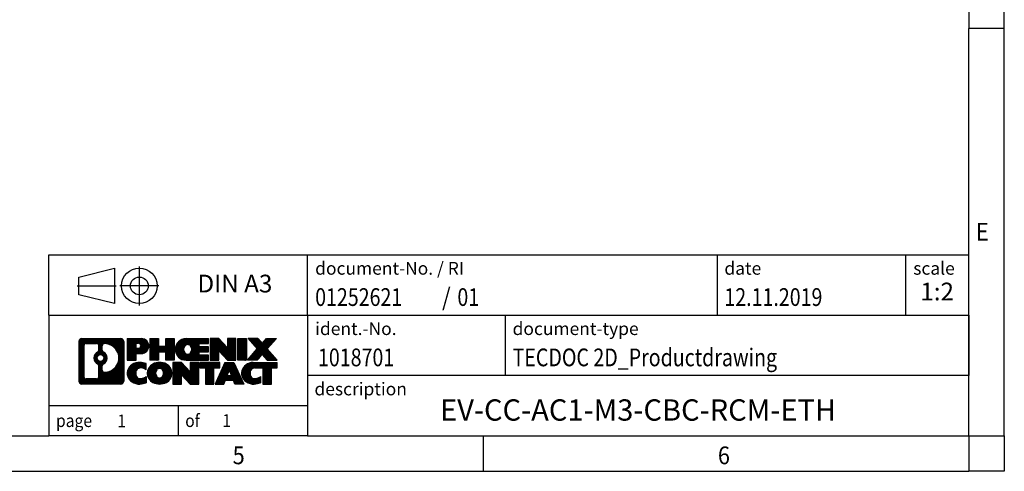
# Model space of a CAD drawing. Units: millimetres. Extents: x -1343 to -923, y -1209 to -912.
# Drawn here: x -1062 to -923, y -1209 to -1145 of the extents above; entities that cross this region are included whole.
import ezdxf

# ---------------------------------------------------------------- set-up
doc = ezdxf.new("R2010")
doc.units = ezdxf.units.MM
doc.linetypes.add('DOT_CENTER', pattern=[14, 12, -1, 0, -1])
doc.linetypes.add('PHANTOM', pattern=[13, 10, -1, 0, -1, 0, -1])
doc.layers.add('1', color=7, linetype='Continuous')
doc.styles.add('CONVERTER_11', font='txt.shx', dxfattribs={"width": 0.9})
doc.styles.add('CONVERTER_12', font='txt.shx', dxfattribs={"width": 0.81})
doc.styles.add('CONVERTER_13', font='txt.shx', dxfattribs={"width": 0.855})
doc.styles.add('CONVERTER_14', font='txt.shx', dxfattribs={"width": 0.72})
pattern_1 = [(45, (62.7811309658083, -72.3161373035813), (-0.1414213562373095, 0), [])]

# ---------------------------------------------------------------- blocks, each defined once
blk = doc.blocks.new('_rahmen', base_point=(-928.4999999014997, -1209.037500331451))
at = {"layer": '1', "linetype": 'Continuous'}
h = blk.add_hatch(dxfattribs=at)
h.set_pattern_fill('CUSTOM4', color=2, scale=0.1, angle=45, pattern_type=2)
h.set_pattern_definition(pattern_1)
edge = h.paths.add_edge_path()
edge.add_arc((-1053.383904926304, -1190.755244946852), 0.424244615383941, 90, 180)
edge.add_line((-1053.808149541687, -1190.755244946852), (-1053.808149541687, -1196.319755716052))
edge.add_arc((-1053.383904926304, -1196.319755716052), 0.4242446153830315, 180, 270)
edge.add_line((-1053.383904926304, -1196.744000331435), (-1047.910592835588, -1196.744000331435))
edge.add_arc((-1047.910592835588, -1196.319755716052), 0.4242446153830315, 270, 360)
edge.add_line((-1047.486348220204, -1196.319755716052), (-1047.486348220204, -1190.755244946852))
edge.add_arc((-1047.910592835588, -1190.755244946852), 0.424244615383941, 0, 90)
edge.add_line((-1047.910592835588, -1190.331000331468), (-1053.383904926304, -1190.331000331468))
edge = h.paths.add_edge_path(flags=16)
edge.add_line((-1052.790010249558, -1196.031444775878), (-1051.314176988548, -1196.031444775878))
edge.add_arc((-1051.314176988548, -1195.715727852801), 0.3157169230771615, 270, 360)
edge.add_line((-1050.998460065472, -1195.715727852801), (-1050.998460065472, -1194.18495692127))
edge.add_arc((-1051.314176988548, -1194.18495692127), 0.3157169230760246, 0, 64.80558935154704)
edge.add_arc((-1050.791592540973, -1193.074127175207), 0.9118975235573831, 115.1944106485686, 244.8055893514557, ccw=False)
edge.add_arc((-1051.314176988548, -1191.963297429145), 0.3157169230761294, 295.1944106484705, 360)
edge.add_line((-1050.998460065472, -1191.963297429145), (-1050.998460065472, -1191.359272810084))
edge.add_arc((-1051.314176988548, -1191.359272810084), 0.3157169230760246, 0, 90)
edge.add_line((-1051.314176988548, -1191.043555887008), (-1052.790010249558, -1191.043555887008))
edge.add_arc((-1052.790010249558, -1191.359272810084), 0.3157169230757972, 90, 180)
edge.add_line((-1053.105727172633, -1191.359272810084), (-1053.105727172633, -1195.715727852801))
edge.add_arc((-1052.790010249558, -1195.715727852801), 0.3157169230748877, 180, 270)
edge = h.paths.add_edge_path(flags=16)
edge.add_arc((-1050.740504261114, -1193.074127175207), 0.9118481501446578, 295.3740086781903, 424.6259913217852)
edge.add_arc((-1050.214461563026, -1191.964985575239), 0.3157169230771615, 180, 244.62599132168418, ccw=False)
edge.add_line((-1050.530178486103, -1191.964985575239), (-1050.530178486103, -1191.359450286733))
edge.add_arc((-1050.214461563026, -1191.359450286733), 0.3157169230769262, 90.18896704268468, 180, ccw=False)
edge.add_arc((-1050.208845427716, -1193.062285234301), 2.018561131934064, -90.18896704243502, 90.18896704243508, ccw=False)
edge.add_arc((-1050.214461563026, -1194.76512018187), 0.3157169230771615, 180, 269.8110329573153, ccw=False)
edge.add_line((-1050.530178486103, -1194.76512018187), (-1050.530178486103, -1194.183268775175))
edge.add_arc((-1050.214461563026, -1194.183268775175), 0.3157169230761367, 115.3740086783688, 180, ccw=False)
edge = h.paths.add_edge_path(flags=16)
edge.add_arc((-1050.764319275787, -1193.074127175207), 0.4709789327791896, 0, 360)
h = blk.add_hatch(dxfattribs=at)
h.set_pattern_fill('CUSTOM5', color=2, scale=0.1, angle=45, pattern_type=2)
h.set_pattern_definition(pattern_1)
edge = h.paths.add_edge_path()
edge.add_arc((-1053.383904926304, -1190.755244946852), 0.424244615383941, 90, 180)
edge.add_line((-1053.808149541687, -1190.755244946852), (-1053.808149541687, -1196.319755716052))
edge.add_arc((-1053.383904926304, -1196.319755716052), 0.4242446153830315, 180, 270)
edge.add_line((-1053.383904926304, -1196.744000331435), (-1047.910592835588, -1196.744000331435))
edge.add_arc((-1047.910592835588, -1196.319755716052), 0.4242446153830315, 270, 360)
edge.add_line((-1047.486348220204, -1196.319755716052), (-1047.486348220204, -1190.755244946852))
edge.add_arc((-1047.910592835588, -1190.755244946852), 0.424244615383941, 0, 90)
edge.add_line((-1047.910592835588, -1190.331000331468), (-1053.383904926304, -1190.331000331468))
edge = h.paths.add_edge_path(flags=16)
edge.add_line((-1052.790010249558, -1196.031444775878), (-1051.314176988548, -1196.031444775878))
edge.add_arc((-1051.314176988548, -1195.715727852801), 0.3157169230771615, 270, 360)
edge.add_line((-1050.998460065472, -1195.715727852801), (-1050.998460065472, -1194.18495692127))
edge.add_arc((-1051.314176988548, -1194.18495692127), 0.3157169230760246, 0, 64.80558935154704)
edge.add_arc((-1050.791592540973, -1193.074127175207), 0.9118975235573831, 115.1944106485686, 244.8055893514557, ccw=False)
edge.add_arc((-1051.314176988548, -1191.963297429145), 0.3157169230761294, 295.1944106484705, 360)
edge.add_line((-1050.998460065472, -1191.963297429145), (-1050.998460065472, -1191.359272810084))
edge.add_arc((-1051.314176988548, -1191.359272810084), 0.3157169230760246, 0, 90)
edge.add_line((-1051.314176988548, -1191.043555887008), (-1052.790010249558, -1191.043555887008))
edge.add_arc((-1052.790010249558, -1191.359272810084), 0.3157169230757972, 90, 180)
edge.add_line((-1053.105727172633, -1191.359272810084), (-1053.105727172633, -1195.715727852801))
edge.add_arc((-1052.790010249558, -1195.715727852801), 0.3157169230748877, 180, 270)
edge = h.paths.add_edge_path(flags=16)
edge.add_arc((-1050.740504261114, -1193.074127175207), 0.9118481501446578, 295.3740086781903, 424.6259913217852)
edge.add_arc((-1050.214461563026, -1191.964985575239), 0.3157169230771615, 180, 244.62599132168418, ccw=False)
edge.add_line((-1050.530178486103, -1191.964985575239), (-1050.530178486103, -1191.359450286733))
edge.add_arc((-1050.214461563026, -1191.359450286733), 0.3157169230769262, 90.18896704268468, 180, ccw=False)
edge.add_arc((-1050.208845427716, -1193.062285234301), 2.018561131934064, -90.18896704243502, 90.18896704243508, ccw=False)
edge.add_arc((-1050.214461563026, -1194.76512018187), 0.3157169230771615, 180, 269.8110329573153, ccw=False)
edge.add_line((-1050.530178486103, -1194.76512018187), (-1050.530178486103, -1194.183268775175))
edge.add_arc((-1050.214461563026, -1194.183268775175), 0.3157169230761367, 115.3740086783688, 180, ccw=False)
edge = h.paths.add_edge_path(flags=16)
edge.add_arc((-1050.764319275787, -1193.074127175207), 0.4709789327791896, 0, 360)
h = blk.add_hatch(dxfattribs=at)
h.set_pattern_fill('CUSTOM10', color=2, scale=0.1, angle=45, pattern_type=2)
h.set_pattern_definition(pattern_1)
edge = h.paths.add_edge_path()
edge.add_line((-1047.009231139337, -1190.33100033145), (-1047.009231139337, -1193.384809855261))
edge.add_line((-1047.009231139337, -1193.384809855261), (-1045.768726729083, -1193.384809855261))
edge.add_line((-1045.768726729083, -1193.384809855261), (-1045.768726729083, -1192.441731614117))
edge.add_line((-1045.768726729083, -1192.441731614117), (-1045.009959141302, -1192.441731614117))
edge.add_arc((-1045.009959141302, -1191.386365972783), 1.055365641333992, 270, 450)
edge.add_line((-1045.009959141302, -1190.33100033145), (-1047.009231139337, -1190.33100033145))
edge = h.paths.add_edge_path(flags=16)
edge.add_line((-1045.451431667541, -1190.99410617689), (-1045.768726729083, -1190.99410617689))
edge.add_line((-1045.768726729083, -1190.99410617689), (-1045.768726729083, -1191.699833826232))
edge.add_line((-1045.768726729083, -1191.699833826232), (-1045.451431667541, -1191.699833826232))
edge.add_arc((-1045.451431667541, -1191.346970001561), 0.3528638246709761, 270, 450)
h = blk.add_hatch(dxfattribs=at)
h.set_pattern_fill('CUSTOM11', color=2, scale=0.1, angle=45, pattern_type=2)
h.set_pattern_definition(pattern_1)
edge = h.paths.add_edge_path()
edge.add_line((-1047.009231139337, -1190.33100033145), (-1047.009231139337, -1193.384809855261))
edge.add_line((-1047.009231139337, -1193.384809855261), (-1045.768726729083, -1193.384809855261))
edge.add_line((-1045.768726729083, -1193.384809855261), (-1045.768726729083, -1192.441731614117))
edge.add_line((-1045.768726729083, -1192.441731614117), (-1045.009959141302, -1192.441731614117))
edge.add_arc((-1045.009959141302, -1191.386365972783), 1.055365641333992, 270, 450)
edge.add_line((-1045.009959141302, -1190.33100033145), (-1047.009231139337, -1190.33100033145))
edge = h.paths.add_edge_path(flags=16)
edge.add_line((-1045.451431667541, -1190.99410617689), (-1045.768726729083, -1190.99410617689))
edge.add_line((-1045.768726729083, -1190.99410617689), (-1045.768726729083, -1191.699833826232))
edge.add_line((-1045.768726729083, -1191.699833826232), (-1045.451431667541, -1191.699833826232))
edge.add_arc((-1045.451431667541, -1191.346970001561), 0.3528638246709761, 270, 450)
h = blk.add_hatch(dxfattribs=at)
h.set_pattern_fill('CUSTOM24', color=2, scale=0.1, angle=45, pattern_type=2)
h.set_pattern_definition(pattern_1)
h.paths.add_polyline_path([(-1040.377303715289, -1190.33100033145), (-1040.377303715289, -1193.384809855261), (-1041.570096417455, -1193.384809855261), (-1041.570096417455, -1192.250537746417), (-1042.619753995362, -1192.250537746417), (-1042.619753995362, -1193.384809855261), (-1043.812546697529, -1193.384809855261), (-1043.812546697529, -1190.33100033145), (-1042.619753995362, -1190.33100033145), (-1042.619753995362, -1191.399833664784), (-1041.570096417455, -1191.399833664784), (-1041.570096417455, -1190.33100033145)])
h = blk.add_hatch(dxfattribs=at)
h.set_pattern_fill('CUSTOM25', color=2, scale=0.1, angle=45, pattern_type=2)
h.set_pattern_definition(pattern_1)
h.paths.add_polyline_path([(-1040.377303715289, -1190.33100033145), (-1040.377303715289, -1193.384809855261), (-1041.570096417455, -1193.384809855261), (-1041.570096417455, -1192.250537746417), (-1042.619753995362, -1192.250537746417), (-1042.619753995362, -1193.384809855261), (-1043.812546697529, -1193.384809855261), (-1043.812546697529, -1190.33100033145), (-1042.619753995362, -1190.33100033145), (-1042.619753995362, -1191.399833664784), (-1041.570096417455, -1191.399833664784), (-1041.570096417455, -1190.33100033145)])
h = blk.add_hatch(dxfattribs=at)
h.set_pattern_fill('CUSTOM6', color=2, scale=0.1, angle=45, pattern_type=2)
h.set_pattern_definition(pattern_1)
edge = h.paths.add_edge_path()
edge.add_arc((-1038.708740922315, -1191.857905093355), 1.526904761904916, 90, 270)
edge.add_line((-1038.708740922315, -1193.384809855261), (-1035.558421198534, -1193.384809855261))
edge.add_line((-1035.558421198534, -1193.384809855261), (-1035.558421198534, -1192.686796249818))
edge.add_line((-1035.558421198534, -1192.686796249818), (-1036.894349024962, -1192.686796249818))
edge.add_line((-1036.894349024962, -1192.686796249818), (-1036.894349024962, -1192.206911896077))
edge.add_line((-1036.894349024962, -1192.206911896077), (-1035.558421198534, -1192.206911896077))
edge.add_line((-1035.558421198534, -1192.206911896077), (-1035.558421198534, -1191.508898290634))
edge.add_line((-1035.558421198534, -1191.508898290634), (-1036.894349024962, -1191.508898290634))
edge.add_line((-1036.894349024962, -1191.508898290634), (-1036.894349024962, -1191.029013936892))
edge.add_line((-1036.894349024962, -1191.029013936892), (-1035.558421198534, -1191.029013936892))
edge.add_line((-1035.558421198534, -1191.029013936892), (-1035.558421198534, -1190.33100033145))
edge.add_line((-1035.558421198534, -1190.33100033145), (-1038.708740922315, -1190.33100033145))
edge = h.paths.add_edge_path(flags=16)
edge.add_arc((-1038.292728875804, -1191.857905093355), 0.7717997786795062, 141.8795802028254, 218.1204197971746)
edge.add_arc((-1038.49246891215, -1192.014636271476), 0.5179085730131405, 218.1204197970889, 321.8795802028956)
edge.add_arc((-1038.692208948496, -1191.857905093355), 0.7717997786795062, 321.8795802028254, 398.1204197971746)
edge.add_arc((-1038.49246891215, -1191.701173915235), 0.5179085730136636, 38.1204197972034, 141.8795802028121)
h = blk.add_hatch(dxfattribs=at)
h.set_pattern_fill('CUSTOM7', color=2, scale=0.1, angle=45, pattern_type=2)
h.set_pattern_definition(pattern_1)
edge = h.paths.add_edge_path()
edge.add_arc((-1038.708740922315, -1191.857905093355), 1.526904761904916, 90, 270)
edge.add_line((-1038.708740922315, -1193.384809855261), (-1035.558421198534, -1193.384809855261))
edge.add_line((-1035.558421198534, -1193.384809855261), (-1035.558421198534, -1192.686796249818))
edge.add_line((-1035.558421198534, -1192.686796249818), (-1036.894349024962, -1192.686796249818))
edge.add_line((-1036.894349024962, -1192.686796249818), (-1036.894349024962, -1192.206911896077))
edge.add_line((-1036.894349024962, -1192.206911896077), (-1035.558421198534, -1192.206911896077))
edge.add_line((-1035.558421198534, -1192.206911896077), (-1035.558421198534, -1191.508898290634))
edge.add_line((-1035.558421198534, -1191.508898290634), (-1036.894349024962, -1191.508898290634))
edge.add_line((-1036.894349024962, -1191.508898290634), (-1036.894349024962, -1191.029013936892))
edge.add_line((-1036.894349024962, -1191.029013936892), (-1035.558421198534, -1191.029013936892))
edge.add_line((-1035.558421198534, -1191.029013936892), (-1035.558421198534, -1190.33100033145))
edge.add_line((-1035.558421198534, -1190.33100033145), (-1038.708740922315, -1190.33100033145))
edge = h.paths.add_edge_path(flags=16)
edge.add_arc((-1038.292728875804, -1191.857905093355), 0.7717997786795062, 141.8795802028254, 218.1204197971746)
edge.add_arc((-1038.49246891215, -1192.014636271476), 0.5179085730131405, 218.1204197970889, 321.8795802028956)
edge.add_arc((-1038.692208948496, -1191.857905093355), 0.7717997786795062, 321.8795802028254, 398.1204197971746)
edge.add_arc((-1038.49246891215, -1191.701173915235), 0.5179085730136636, 38.1204197972034, 141.8795802028121)
h = blk.add_hatch(dxfattribs=at)
h.set_pattern_fill('CUSTOM20', color=2, scale=0.1, angle=45, pattern_type=2)
h.set_pattern_definition(pattern_1)
h.paths.add_polyline_path([(-1034.127069955935, -1190.33100033145), (-1035.319862658101, -1190.33100033145), (-1035.319862658101, -1193.384809855261), (-1034.127069955935, -1193.384809855261), (-1034.127069955935, -1192.076034345056), (-1032.886565545681, -1193.384809855261), (-1031.693772843514, -1193.384809855261), (-1031.693772843514, -1190.33100033145), (-1032.886565545681, -1190.33100033145), (-1032.886565545681, -1191.639775841655)])
h = blk.add_hatch(dxfattribs=at)
h.set_pattern_fill('CUSTOM21', color=2, scale=0.1, angle=45, pattern_type=2)
h.set_pattern_definition(pattern_1)
h.paths.add_polyline_path([(-1034.127069955935, -1190.33100033145), (-1035.319862658101, -1190.33100033145), (-1035.319862658101, -1193.384809855261), (-1034.127069955935, -1193.384809855261), (-1034.127069955935, -1192.076034345056), (-1032.886565545681, -1193.384809855261), (-1031.693772843514, -1193.384809855261), (-1031.693772843514, -1190.33100033145), (-1032.886565545681, -1190.33100033145), (-1032.886565545681, -1191.639775841655)])
h = blk.add_hatch(dxfattribs=at)
h.set_pattern_fill('CUSTOM14', color=2, scale=0.1, angle=45, pattern_type=2)
h.set_pattern_definition(pattern_1)
h.paths.add_polyline_path([(-1030.214709892827, -1190.33100033145), (-1030.214709892827, -1193.384809855261), (-1031.45521430308, -1193.384809855261), (-1031.45521430308, -1190.33100033145)])
h = blk.add_hatch(dxfattribs=at)
h.set_pattern_fill('CUSTOM15', color=2, scale=0.1, angle=45, pattern_type=2)
h.set_pattern_definition(pattern_1)
h.paths.add_polyline_path([(-1030.214709892827, -1190.33100033145), (-1030.214709892827, -1193.384809855261), (-1031.45521430308, -1193.384809855261), (-1031.45521430308, -1190.33100033145)])
h = blk.add_hatch(dxfattribs=at)
h.set_pattern_fill('CUSTOM12', color=2, scale=0.1, angle=45, pattern_type=2)
h.set_pattern_definition(pattern_1)
h.paths.add_polyline_path([(-1027.394947944904, -1190.33100033145), (-1025.992223727156, -1190.33100033145), (-1027.294753357923, -1191.803950861486), (-1025.896800310983, -1193.384809855261), (-1027.299524528731, -1193.384809855261), (-1027.996115466796, -1192.597078069967), (-1028.692706404862, -1193.384809855261), (-1030.09543062261, -1193.384809855261), (-1028.69747757567, -1191.803950861486), (-1030.000007206437, -1190.33100033145), (-1028.597282988688, -1190.33100033145), (-1027.996115466796, -1191.010823653005)])
h = blk.add_hatch(dxfattribs=at)
h.set_pattern_fill('CUSTOM13', color=2, scale=0.1, angle=45, pattern_type=2)
h.set_pattern_definition(pattern_1)
h.paths.add_polyline_path([(-1027.394947944904, -1190.33100033145), (-1025.992223727156, -1190.33100033145), (-1027.294753357923, -1191.803950861486), (-1025.896800310983, -1193.384809855261), (-1027.299524528731, -1193.384809855261), (-1027.996115466796, -1192.597078069967), (-1028.692706404862, -1193.384809855261), (-1030.09543062261, -1193.384809855261), (-1028.69747757567, -1191.803950861486), (-1030.000007206437, -1190.33100033145), (-1028.597282988688, -1190.33100033145), (-1027.996115466796, -1191.010823653005)])
h = blk.add_hatch(dxfattribs=at)
h.set_pattern_fill('CUSTOM0', color=2, scale=0.1, angle=45, pattern_type=2)
h.set_pattern_definition(pattern_1)
edge = h.paths.add_edge_path()
edge.add_arc((-1045.803575152327, -1195.21709556953), 1.205656168390488, 164.938108222879, 195.0618917770688)
edge.add_arc((-1045.384447308864, -1195.104305207495), 1.639695123939087, 195.0618917770811, 275.1581447696374)
edge.add_arc((-1045.6733034036, -1191.904414624273), 4.852596863497922, 275.1581447696228, 285.9799912583539)
edge.add_line((-1044.337375486482, -1196.569496930074), (-1044.337375486482, -1195.696979923271))
edge.add_arc((-1045.515430528507, -1193.806629204121), 2.227384008972431, 288.44807611812075, 301.9309089499615, ccw=False)
edge.add_arc((-1045.097262794846, -1195.060174980158), 0.9059297849846357, 246.6277221118672, 288.4480761181147, ccw=False)
edge.add_arc((-1045.253702827549, -1195.422166998868), 0.5115800601939837, 208.5214732577599, 246.6277221119112, ccw=False)
edge.add_arc((-1044.876345569468, -1195.21709556953), 0.941059735333222, 151.4785267422343, 208.5214732576927, ccw=False)
edge.add_arc((-1045.253702827549, -1195.012024140191), 0.5115800601947927, 113.3722778880888, 151.4785267422177, ccw=False)
edge.add_arc((-1045.097262794846, -1195.374016158901), 0.9059297849844958, 71.55192388188527, 113.3722778881328, ccw=False)
edge.add_arc((-1045.515430528507, -1196.627561934938), 2.227384008973766, 58.06909105003848, 71.55192388187919, ccw=False)
edge.add_line((-1044.337375486482, -1194.737211215788), (-1044.337375486482, -1193.864694208985))
edge.add_arc((-1045.6733034036, -1198.529776514786), 4.85259686349819, 74.02000874164605, 84.84185523037814)
edge.add_arc((-1045.384447308864, -1195.329885931565), 1.639695123941346, 84.84185523036899, 164.9381082228882)
h = blk.add_hatch(dxfattribs=at)
h.set_pattern_fill('CUSTOM1', color=2, scale=0.1, angle=45, pattern_type=2)
h.set_pattern_definition(pattern_1)
edge = h.paths.add_edge_path()
edge.add_arc((-1045.803575152327, -1195.21709556953), 1.205656168390488, 164.938108222879, 195.0618917770688)
edge.add_arc((-1045.384447308864, -1195.104305207495), 1.639695123939087, 195.0618917770811, 275.1581447696374)
edge.add_arc((-1045.6733034036, -1191.904414624273), 4.852596863497922, 275.1581447696228, 285.9799912583539)
edge.add_line((-1044.337375486482, -1196.569496930074), (-1044.337375486482, -1195.696979923271))
edge.add_arc((-1045.515430528507, -1193.806629204121), 2.227384008972431, 288.44807611812075, 301.9309089499615, ccw=False)
edge.add_arc((-1045.097262794846, -1195.060174980158), 0.9059297849846357, 246.6277221118672, 288.4480761181147, ccw=False)
edge.add_arc((-1045.253702827549, -1195.422166998868), 0.5115800601939837, 208.5214732577599, 246.6277221119112, ccw=False)
edge.add_arc((-1044.876345569468, -1195.21709556953), 0.941059735333222, 151.4785267422343, 208.5214732576927, ccw=False)
edge.add_arc((-1045.253702827549, -1195.012024140191), 0.5115800601947927, 113.3722778880888, 151.4785267422177, ccw=False)
edge.add_arc((-1045.097262794846, -1195.374016158901), 0.9059297849844958, 71.55192388188527, 113.3722778881328, ccw=False)
edge.add_arc((-1045.515430528507, -1196.627561934938), 2.227384008973766, 58.06909105003848, 71.55192388187919, ccw=False)
edge.add_line((-1044.337375486482, -1194.737211215788), (-1044.337375486482, -1193.864694208985))
edge.add_arc((-1045.6733034036, -1198.529776514786), 4.85259686349819, 74.02000874164605, 84.84185523037814)
edge.add_arc((-1045.384447308864, -1195.329885931565), 1.639695123941346, 84.84185523036899, 164.9381082228882)
h = blk.add_hatch(dxfattribs=at)
h.set_pattern_fill('CUSTOM8', color=2, scale=0.1, angle=45, pattern_type=2)
h.set_pattern_definition(pattern_1)
edge = h.paths.add_edge_path()
edge.add_arc((-1042.734356284777, -1195.21709556953), 1.45803408365168, 117.5481481756308, 242.4518518243485)
edge.add_arc((-1042.453416392943, -1194.678520559226), 2.065479772208827, 242.4518518243386, 297.5481481756838)
edge.add_arc((-1042.17247650111, -1195.21709556953), 1.458034083651618, 297.5481481757228, 422.4518518242978)
edge.add_arc((-1042.453416392943, -1195.755670579832), 2.06547977220824, 62.45185182430162, 117.548148175676)
edge = h.paths.add_edge_path(flags=16)
edge.add_arc((-1042.453416392943, -1195.060364391409), 0.5179085730122461, 38.12041979716656, 141.8795802029111)
edge.add_arc((-1042.253676356597, -1195.21709556953), 0.7717997786795062, 141.8795802028254, 218.1204197971613)
edge.add_arc((-1042.453416392943, -1195.37382674765), 0.5179085730138424, 218.1204197971879, 321.8795802027345)
edge.add_arc((-1042.65315642929, -1195.21709556953), 0.7717997786793659, 321.8795802028387, 398.1204197971746)
h = blk.add_hatch(dxfattribs=at)
h.set_pattern_fill('CUSTOM9', color=2, scale=0.1, angle=45, pattern_type=2)
h.set_pattern_definition(pattern_1)
edge = h.paths.add_edge_path()
edge.add_arc((-1042.734356284777, -1195.21709556953), 1.45803408365168, 117.5481481756308, 242.4518518243485)
edge.add_arc((-1042.453416392943, -1194.678520559226), 2.065479772208827, 242.4518518243386, 297.5481481756838)
edge.add_arc((-1042.17247650111, -1195.21709556953), 1.458034083651618, 297.5481481757228, 422.4518518242978)
edge.add_arc((-1042.453416392943, -1195.755670579832), 2.06547977220824, 62.45185182430162, 117.548148175676)
edge = h.paths.add_edge_path(flags=16)
edge.add_arc((-1042.453416392943, -1195.060364391409), 0.5179085730122461, 38.12041979716656, 141.8795802029111)
edge.add_arc((-1042.253676356597, -1195.21709556953), 0.7717997786795062, 141.8795802028254, 218.1204197971613)
edge.add_arc((-1042.453416392943, -1195.37382674765), 0.5179085730138424, 218.1204197971879, 321.8795802027345)
edge.add_arc((-1042.65315642929, -1195.21709556953), 0.7717997786793659, 321.8795802028387, 398.1204197971746)
h = blk.add_hatch(dxfattribs=at)
h.set_pattern_fill('CUSTOM22', color=2, scale=0.1, angle=45, pattern_type=2)
h.set_pattern_definition(pattern_1)
h.paths.add_polyline_path([(-1039.375508776353, -1193.690190807624), (-1040.568301478521, -1193.690190807624), (-1040.568301478521, -1196.744000331435), (-1039.375508776353, -1196.744000331435), (-1039.375508776353, -1195.43522482123), (-1038.1350043661, -1196.744000331435), (-1036.942211663934, -1196.744000331435), (-1036.942211663934, -1193.690190807624), (-1038.1350043661, -1193.690190807624), (-1038.1350043661, -1194.998966317829)])
h = blk.add_hatch(dxfattribs=at)
h.set_pattern_fill('CUSTOM23', color=2, scale=0.1, angle=45, pattern_type=2)
h.set_pattern_definition(pattern_1)
h.paths.add_polyline_path([(-1039.375508776353, -1193.690190807624), (-1040.568301478521, -1193.690190807624), (-1040.568301478521, -1196.744000331435), (-1039.375508776353, -1196.744000331435), (-1039.375508776353, -1195.43522482123), (-1038.1350043661, -1196.744000331435), (-1036.942211663934, -1196.744000331435), (-1036.942211663934, -1193.690190807624), (-1038.1350043661, -1193.690190807624), (-1038.1350043661, -1194.998966317829)])
h = blk.add_hatch(dxfattribs=at)
h.set_pattern_fill('CUSTOM18', color=2, scale=0.1, angle=45, pattern_type=2)
h.set_pattern_definition(pattern_1)
h.paths.add_polyline_path([(-1036.799076539674, -1193.690190807624), (-1036.799076539674, -1194.475456113747), (-1035.987977502199, -1194.475456113747), (-1035.987977502199, -1196.744000331435), (-1034.795184800033, -1196.744000331435), (-1034.795184800033, -1194.475456113747), (-1033.98408576256, -1194.475456113747), (-1033.98408576256, -1193.690190807624)])
h = blk.add_hatch(dxfattribs=at)
h.set_pattern_fill('CUSTOM19', color=2, scale=0.1, angle=45, pattern_type=2)
h.set_pattern_definition(pattern_1)
h.paths.add_polyline_path([(-1036.799076539674, -1193.690190807624), (-1036.799076539674, -1194.475456113747), (-1035.987977502199, -1194.475456113747), (-1035.987977502199, -1196.744000331435), (-1034.795184800033, -1196.744000331435), (-1034.795184800033, -1194.475456113747), (-1033.98408576256, -1194.475456113747), (-1033.98408576256, -1193.690190807624)])
h = blk.add_hatch(dxfattribs=at)
h.set_pattern_fill('CUSTOM16', color=2, scale=0.1, angle=45, pattern_type=2)
h.set_pattern_definition(pattern_1)
h.paths.add_polyline_path([(-1030.605153896359, -1196.744000331435), (-1031.845658306613, -1196.744000331435), (-1032.057138360089, -1196.203039787217), (-1033.189579936763, -1196.203039787217), (-1033.401059990239, -1196.744000331435), (-1034.641564400492, -1196.744000331435), (-1033.243611353552, -1193.690190807624), (-1032.003106943299, -1193.690190807624)])
h.paths.add_polyline_path([(-1032.923524385618, -1195.52247652191), (-1032.323193911235, -1195.52247652191), (-1032.623359148425, -1194.754661555924)], flags=16)
h = blk.add_hatch(dxfattribs=at)
h.set_pattern_fill('CUSTOM17', color=2, scale=0.1, angle=45, pattern_type=2)
h.set_pattern_definition(pattern_1)
h.paths.add_polyline_path([(-1030.605153896359, -1196.744000331435), (-1031.845658306613, -1196.744000331435), (-1032.057138360089, -1196.203039787217), (-1033.189579936763, -1196.203039787217), (-1033.401059990239, -1196.744000331435), (-1034.641564400492, -1196.744000331435), (-1033.243611353552, -1193.690190807624), (-1032.003106943299, -1193.690190807624)])
h.paths.add_polyline_path([(-1032.923524385618, -1195.52247652191), (-1032.323193911235, -1195.52247652191), (-1032.623359148425, -1194.754661555924)], flags=16)
h = blk.add_hatch(dxfattribs=at)
h.set_pattern_fill('CUSTOM2', color=2, scale=0.1, angle=45, pattern_type=2)
h.set_pattern_definition(pattern_1)
edge = h.paths.add_edge_path()
edge.add_arc((-1029.281745829611, -1195.329885931565), 1.63969512394101, 90, 164.9381082228985)
edge.add_arc((-1029.700873673073, -1195.21709556953), 1.205656168392684, 164.9381082229071, 195.0618917770825)
edge.add_arc((-1029.281745829611, -1195.104305207495), 1.639695123940421, 195.0618917771015, 275.1581447696655)
edge.add_arc((-1029.570601924347, -1191.904414624273), 4.852596863499157, 275.158144769635, 285.9799912583296)
edge.add_line((-1028.234674007231, -1196.569496930075), (-1028.234674007231, -1195.696979923271))
edge.add_arc((-1029.412729049254, -1193.806629204122), 2.227384008972431, 288.44807611812075, 301.93090894992923, ccw=False)
edge.add_arc((-1028.994561315592, -1195.060174980158), 0.905929784985177, 246.627722111788, 288.4480761180283, ccw=False)
edge.add_arc((-1029.151001348296, -1195.422166998868), 0.5115800601957816, 208.5214732576505, 246.6277221118878, ccw=False)
edge.add_arc((-1028.773644090214, -1195.21709556953), 0.9410597353358191, 151.4785267423202, 208.5214732576068, ccw=False)
edge.add_arc((-1029.151001348296, -1195.012024140191), 0.5115800601944688, 109.3371432194258, 151.4785267423271, ccw=False)
edge.add_arc((-1029.004331350192, -1195.429979120574), 0.954523006827003, 90, 109.3371432194156, ccw=False)
edge.add_line((-1029.004331350192, -1194.475456113747), (-1027.900692050624, -1194.475456113747))
edge.add_line((-1027.900692050624, -1194.475456113747), (-1027.900692050624, -1196.744000331435))
edge.add_line((-1027.900692050624, -1196.744000331435), (-1026.707899348456, -1196.744000331435))
edge.add_line((-1026.707899348456, -1196.744000331435), (-1026.707899348456, -1194.475456113747))
edge.add_line((-1026.707899348456, -1194.475456113747), (-1025.896800310983, -1194.475456113747))
edge.add_line((-1025.896800310983, -1194.475456113747), (-1025.896800310983, -1193.690190807624))
edge.add_line((-1025.896800310983, -1193.690190807624), (-1029.281745829611, -1193.690190807624))
h = blk.add_hatch(dxfattribs=at)
h.set_pattern_fill('CUSTOM3', color=2, scale=0.1, angle=45, pattern_type=2)
h.set_pattern_definition(pattern_1)
edge = h.paths.add_edge_path()
edge.add_arc((-1029.281745829611, -1195.329885931565), 1.63969512394101, 90, 164.9381082228985)
edge.add_arc((-1029.700873673073, -1195.21709556953), 1.205656168392684, 164.9381082229071, 195.0618917770825)
edge.add_arc((-1029.281745829611, -1195.104305207495), 1.639695123940421, 195.0618917771015, 275.1581447696655)
edge.add_arc((-1029.570601924347, -1191.904414624273), 4.852596863499157, 275.158144769635, 285.9799912583296)
edge.add_line((-1028.234674007231, -1196.569496930075), (-1028.234674007231, -1195.696979923271))
edge.add_arc((-1029.412729049254, -1193.806629204122), 2.227384008972431, 288.44807611812075, 301.93090894992923, ccw=False)
edge.add_arc((-1028.994561315592, -1195.060174980158), 0.905929784985177, 246.627722111788, 288.4480761180283, ccw=False)
edge.add_arc((-1029.151001348296, -1195.422166998868), 0.5115800601957816, 208.5214732576505, 246.6277221118878, ccw=False)
edge.add_arc((-1028.773644090214, -1195.21709556953), 0.9410597353358191, 151.4785267423202, 208.5214732576068, ccw=False)
edge.add_arc((-1029.151001348296, -1195.012024140191), 0.5115800601944688, 109.3371432194258, 151.4785267423271, ccw=False)
edge.add_arc((-1029.004331350192, -1195.429979120574), 0.954523006827003, 90, 109.3371432194156, ccw=False)
edge.add_line((-1029.004331350192, -1194.475456113747), (-1027.900692050624, -1194.475456113747))
edge.add_line((-1027.900692050624, -1194.475456113747), (-1027.900692050624, -1196.744000331435))
edge.add_line((-1027.900692050624, -1196.744000331435), (-1026.707899348456, -1196.744000331435))
edge.add_line((-1026.707899348456, -1196.744000331435), (-1026.707899348456, -1194.475456113747))
edge.add_line((-1026.707899348456, -1194.475456113747), (-1025.896800310983, -1194.475456113747))
edge.add_line((-1025.896800310983, -1194.475456113747), (-1025.896800310983, -1193.690190807624))
edge.add_line((-1025.896800310983, -1193.690190807624), (-1029.281745829611, -1193.690190807624))
at = {"color": 2, "linetype": 'Continuous'}
for p, q in [((-1053.808149541687, -1190.755244946852), (-1053.808149541687, -1196.319755716052)), ((-1053.383904926304, -1190.331000331468), (-1047.910592835588, -1190.331000331468)), ((-1047.486348220204, -1190.755244946852), (-1047.486348220204, -1196.319755716052)), ((-1047.009231139337, -1190.33100033145), (-1045.009959141302, -1190.33100033145)), ((-1047.009231139337, -1190.33100033145), (-1047.009231139337, -1193.384809855261)), ((-1045.768726729083, -1191.699833826232), (-1045.768726729083, -1190.99410617689)), ((-1045.768726729083, -1190.99410617689), (-1045.451431667541, -1190.99410617689)), ((-1043.812546697529, -1190.33100033145), (-1043.812546697529, -1193.384809855261)), ((-1043.812546697529, -1190.33100033145), (-1042.619753995362, -1190.33100033145)), ((-1042.619753995362, -1190.33100033145), (-1042.619753995362, -1191.399833664784)), ((-1041.570096417455, -1191.399833664784), (-1041.570096417455, -1190.33100033145)), ((-1041.570096417455, -1190.33100033145), (-1040.377303715289, -1190.33100033145)), ((-1040.377303715289, -1190.33100033145), (-1040.377303715289, -1193.384809855261)), ((-1038.708740922315, -1190.33100033145), (-1035.558421198534, -1190.33100033145)), ((-1035.558421198534, -1191.029013936892), (-1035.558421198534, -1190.33100033145)), ((-1034.127069955935, -1190.33100033145), (-1035.319862658101, -1190.33100033145)), ((-1035.319862658101, -1190.33100033145), (-1035.319862658101, -1193.384809855261)), ((-1032.886565545681, -1191.639775841655), (-1034.127069955935, -1190.33100033145)), ((-1031.693772843514, -1190.33100033145), (-1032.886565545681, -1190.33100033145)), ((-1032.886565545681, -1190.33100033145), (-1032.886565545681, -1191.639775841655)), ((-1031.693772843514, -1193.384809855261), (-1031.693772843514, -1190.33100033145)), ((-1031.45521430308, -1193.384809855261), (-1031.45521430308, -1190.33100033145)), ((-1031.45521430308, -1190.33100033145), (-1030.214709892827, -1190.33100033145)), ((-1030.214709892827, -1190.33100033145), (-1030.214709892827, -1193.384809855261)), ((-1030.000007206437, -1190.33100033145), (-1028.69747757567, -1191.803950861486)), ((-1028.597282988688, -1190.33100033145), (-1030.000007206437, -1190.33100033145)), ((-1028.597282988688, -1190.33100033145), (-1027.996115466796, -1191.010823653005)), ((-1027.996115466796, -1191.010823653005), (-1027.394947944904, -1190.33100033145)), ((-1027.394947944904, -1190.33100033145), (-1025.992223727156, -1190.33100033145)), ((-1027.294753357923, -1191.803950861486), (-1025.992223727156, -1190.33100033145)), ((-1053.105727172633, -1191.359272810084), (-1053.105727172633, -1195.715727852801)), ((-1052.790010249558, -1191.043555887008), (-1051.314176988548, -1191.043555887008)), ((-1050.998460065472, -1191.963297429145), (-1050.998460065472, -1191.359272810084)), ((-1050.530178486103, -1191.964985575239), (-1050.530178486103, -1191.359450286733)), ((-1045.768726729083, -1191.699833826232), (-1045.451431667541, -1191.699833826232)), ((-1042.619753995362, -1191.399833664784), (-1041.570096417455, -1191.399833664784)), ((-1041.570096417455, -1192.250537746417), (-1042.619753995362, -1192.250537746417)), ((-1042.619753995362, -1192.250537746417), (-1042.619753995362, -1193.384809855261)), ((-1041.570096417455, -1193.384809855261), (-1041.570096417455, -1192.250537746417)), ((-1036.894349024962, -1191.029013936892), (-1035.558421198534, -1191.029013936892)), ((-1036.894349024962, -1191.508898290634), (-1036.894349024962, -1191.029013936892)), ((-1035.558421198534, -1191.508898290634), (-1036.894349024962, -1191.508898290634)), ((-1036.894349024962, -1192.686796249818), (-1036.894349024962, -1192.206911896077)), ((-1036.894349024962, -1192.206911896077), (-1035.558421198534, -1192.206911896077)), ((-1035.558421198534, -1192.206911896077), (-1035.558421198534, -1191.508898290634)), ((-1034.127069955935, -1192.076034345056), (-1032.886565545681, -1193.384809855261)), ((-1034.127069955935, -1193.384809855261), (-1034.127069955935, -1192.076034345056)), ((-1030.09543062261, -1193.384809855261), (-1028.69747757567, -1191.803950861486)), ((-1027.294753357923, -1191.803950861486), (-1025.896800310983, -1193.384809855261)), ((-1047.009231139337, -1193.384809855261), (-1045.768726729083, -1193.384809855261)), ((-1045.768726729083, -1193.384809855261), (-1045.768726729083, -1192.441731614117)), ((-1045.768726729083, -1192.441731614117), (-1045.009959141302, -1192.441731614117)), ((-1042.619753995362, -1193.384809855261), (-1043.812546697529, -1193.384809855261)), ((-1040.377303715289, -1193.384809855261), (-1041.570096417455, -1193.384809855261)), ((-1039.375508776353, -1193.690190807624), (-1040.568301478521, -1193.690190807624)), ((-1040.568301478521, -1193.690190807624), (-1040.568301478521, -1196.744000331435)), ((-1038.1350043661, -1194.998966317829), (-1039.375508776353, -1193.690190807624)), ((-1038.708740922315, -1193.384809855261), (-1035.558421198534, -1193.384809855261)), ((-1038.1350043661, -1193.690190807624), (-1038.1350043661, -1194.998966317829)), ((-1036.942211663934, -1193.690190807624), (-1038.1350043661, -1193.690190807624)), ((-1036.942211663934, -1196.744000331435), (-1036.942211663934, -1193.690190807624)), ((-1035.558421198534, -1192.686796249818), (-1036.894349024962, -1192.686796249818)), ((-1036.799076539674, -1193.690190807624), (-1036.799076539674, -1194.475456113747)), ((-1033.98408576256, -1193.690190807624), (-1036.799076539674, -1193.690190807624)), ((-1035.558421198534, -1193.384809855261), (-1035.558421198534, -1192.686796249818)), ((-1035.319862658101, -1193.384809855261), (-1034.127069955935, -1193.384809855261)), ((-1033.243611353552, -1193.690190807624), (-1034.641564400492, -1196.744000331435)), ((-1033.98408576256, -1194.475456113747), (-1033.98408576256, -1193.690190807624)), ((-1033.243611353552, -1193.690190807624), (-1032.003106943299, -1193.690190807624)), ((-1032.886565545681, -1193.384809855261), (-1031.693772843514, -1193.384809855261)), ((-1032.003106943299, -1193.690190807624), (-1030.605153896359, -1196.744000331435)), ((-1030.214709892827, -1193.384809855261), (-1031.45521430308, -1193.384809855261)), ((-1028.692706404862, -1193.384809855261), (-1030.09543062261, -1193.384809855261)), ((-1029.281745829611, -1193.690190807624), (-1025.896800310983, -1193.690190807624)), ((-1028.692706404862, -1193.384809855261), (-1027.996115466796, -1192.597078069967)), ((-1027.996115466796, -1192.597078069967), (-1027.299524528731, -1193.384809855261)), ((-1027.299524528731, -1193.384809855261), (-1025.896800310983, -1193.384809855261)), ((-1025.896800310983, -1194.475456113747), (-1025.896800310983, -1193.690190807624)), ((-1050.998460065472, -1195.715727852801), (-1050.998460065472, -1194.18495692127)), ((-1050.530178486103, -1194.76512018187), (-1050.530178486103, -1194.183268775175)), ((-1044.337375486482, -1194.737211215788), (-1044.337375486482, -1193.864694208985)), ((-1036.799076539674, -1194.475456113747), (-1035.987977502199, -1194.475456113747)), ((-1035.987977502199, -1194.475456113747), (-1035.987977502199, -1196.744000331435)), ((-1034.795184800033, -1196.744000331435), (-1034.795184800033, -1194.475456113747)), ((-1034.795184800033, -1194.475456113747), (-1033.98408576256, -1194.475456113747)), ((-1032.923524385618, -1195.52247652191), (-1032.623359148425, -1194.754661555924)), ((-1032.323193911235, -1195.52247652191), (-1032.623359148425, -1194.754661555924)), ((-1029.004331350192, -1194.475456113747), (-1027.900692050624, -1194.475456113747)), ((-1027.900692050624, -1194.475456113747), (-1027.900692050624, -1196.744000331435)), ((-1026.707899348456, -1196.744000331435), (-1026.707899348456, -1194.475456113747)), ((-1026.707899348456, -1194.475456113747), (-1025.896800310983, -1194.475456113747)), ((-1051.314176988548, -1196.031444775878), (-1052.790010249558, -1196.031444775878)), ((-1044.337375486482, -1195.696979923271), (-1044.337375486482, -1196.569496930074)), ((-1039.375508776353, -1195.43522482123), (-1038.1350043661, -1196.744000331435)), ((-1039.375508776353, -1196.744000331435), (-1039.375508776353, -1195.43522482123)), ((-1033.401059990239, -1196.744000331435), (-1033.189579936763, -1196.203039787217)), ((-1033.189579936763, -1196.203039787217), (-1032.057138360089, -1196.203039787217)), ((-1032.923524385618, -1195.52247652191), (-1032.323193911235, -1195.52247652191)), ((-1031.845658306613, -1196.744000331435), (-1032.057138360089, -1196.203039787217)), ((-1028.234674007231, -1195.696979923271), (-1028.234674007231, -1196.569496930075)), ((-1047.910592835588, -1196.744000331435), (-1053.383904926304, -1196.744000331435)), ((-1040.568301478521, -1196.744000331435), (-1039.375508776353, -1196.744000331435)), ((-1038.1350043661, -1196.744000331435), (-1036.942211663934, -1196.744000331435)), ((-1035.987977502199, -1196.744000331435), (-1034.795184800033, -1196.744000331435)), ((-1034.641564400492, -1196.744000331435), (-1033.401059990239, -1196.744000331435)), ((-1030.605153896359, -1196.744000331435), (-1031.845658306613, -1196.744000331435)), ((-1027.900692050624, -1196.744000331435), (-1026.707899348456, -1196.744000331435))]:
    blk.add_line(p, q, dxfattribs=at)
blk.add_circle((-1050.764319275787, -1193.074127175207), 0.4709789327791896, dxfattribs=at)
for centre, radius, start, end in [((-1053.383904926304, -1190.755244946852), 0.424244615383941, 90, 180), ((-1047.910592835588, -1190.755244946852), 0.424244615383941, 0, 90), ((-1045.451431667541, -1191.346970001561), 0.3528638246709761, 270, 90), ((-1045.009959141302, -1191.386365972783), 1.055365641333992, 270, 90), ((-1038.708740922315, -1191.857905093355), 1.526904761904916, 90, 270), ((-1052.790010249558, -1191.359272810084), 0.3157169230757972, 90, 180), ((-1050.791592540973, -1193.074127175207), 0.9118975235573831, 115.1944106485686, 244.8055893514557), ((-1051.314176988548, -1191.359272810084), 0.3157169230760246, 0, 90), ((-1051.314176988548, -1191.963297429145), 0.3157169230761294, 295.1944106484705, 0), ((-1050.214461563026, -1191.359450286733), 0.3157169230769262, 90.18896704268468, 180), ((-1050.214461563026, -1191.964985575239), 0.3157169230771615, 180, 244.6259913216842), ((-1050.740504261114, -1193.074127175207), 0.9118481501446578, 295.3740086781903, 64.6259913217852), ((-1050.208845427716, -1193.062285234301), 2.018561131934064, 269.8110329575649, 90.18896704243514), ((-1038.292728875804, -1191.857905093355), 0.7717997786795062, 141.8795802028254, 218.1204197971746), ((-1038.49246891215, -1191.701173915235), 0.5179085730136636, 38.1204197972034, 141.8795802028121), ((-1038.49246891215, -1192.014636271476), 0.5179085730131405, 218.1204197970889, 321.8795802028956), ((-1038.692208948496, -1191.857905093355), 0.7717997786795062, 321.8795802028254, 38.12041979717461), ((-1045.384447308864, -1195.329885931565), 1.639695123941346, 84.84185523036899, 164.9381082228882), ((-1045.6733034036, -1198.529776514786), 4.85259686349819, 74.02000874164605, 84.84185523037814), ((-1042.453416392943, -1195.755670579832), 2.06547977220824, 62.45185182430162, 117.548148175676), ((-1029.281745829611, -1195.329885931565), 1.63969512394101, 90, 164.9381082228985), ((-1051.314176988548, -1194.18495692127), 0.3157169230760246, 0, 64.80558935154704), ((-1050.214461563026, -1194.183268775175), 0.3157169230761367, 115.3740086783688, 180), ((-1050.214461563026, -1194.76512018187), 0.3157169230771615, 180, 269.8110329573153), ((-1045.803575152327, -1195.21709556953), 1.205656168390488, 164.938108222879, 195.0618917770688), ((-1044.876345569468, -1195.21709556953), 0.941059735333222, 151.4785267422343, 208.5214732576927), ((-1045.253702827549, -1195.012024140191), 0.5115800601947927, 113.3722778880888, 151.4785267422177), ((-1045.097262794846, -1195.374016158901), 0.9059297849844958, 71.5519238818853, 113.3722778881328), ((-1045.515430528507, -1196.627561934938), 2.227384008973766, 58.06909105003847, 71.55192388187925), ((-1042.734356284777, -1195.21709556953), 1.45803408365168, 117.5481481756308, 242.4518518243485), ((-1042.253676356597, -1195.21709556953), 0.7717997786795062, 141.8795802028254, 218.1204197971613), ((-1042.453416392943, -1195.060364391409), 0.5179085730122461, 38.12041979716656, 141.8795802029111), ((-1042.65315642929, -1195.21709556953), 0.7717997786793659, 321.8795802028387, 38.12041979717461), ((-1042.17247650111, -1195.21709556953), 1.458034083651618, 297.5481481757228, 62.45185182429786), ((-1029.700873673073, -1195.21709556953), 1.205656168392684, 164.9381082229071, 195.0618917770825), ((-1028.773644090214, -1195.21709556953), 0.9410597353358191, 151.4785267423202, 208.5214732576068), ((-1029.151001348296, -1195.012024140191), 0.5115800601944688, 109.3371432194258, 151.4785267423271), ((-1029.004331350192, -1195.429979120574), 0.954523006827003, 90, 109.3371432194156), ((-1053.383904926304, -1196.319755716052), 0.4242446153830315, 180, 270), ((-1052.790010249558, -1195.715727852801), 0.3157169230748877, 180, 270), ((-1051.314176988548, -1195.715727852801), 0.3157169230771615, 270, 0), ((-1047.910592835588, -1196.319755716052), 0.4242446153830315, 270, 0), ((-1045.384447308864, -1195.104305207495), 1.639695123939087, 195.0618917770811, 275.1581447696374), ((-1045.253702827549, -1195.422166998868), 0.5115800601939837, 208.5214732577599, 246.6277221119112), ((-1045.097262794846, -1195.060174980158), 0.9059297849846357, 246.6277221118672, 288.4480761181147), ((-1045.6733034036, -1191.904414624273), 4.852596863497922, 275.1581447696228, 285.9799912583539), ((-1045.515430528507, -1193.806629204121), 2.227384008972431, 288.4480761181208, 301.9309089499615), ((-1042.453416392943, -1194.678520559226), 2.065479772208827, 242.4518518243386, 297.5481481756838), ((-1042.453416392943, -1195.37382674765), 0.5179085730138424, 218.1204197971879, 321.8795802027345), ((-1029.281745829611, -1195.104305207495), 1.639695123940421, 195.0618917771015, 275.1581447696655), ((-1029.151001348296, -1195.422166998868), 0.5115800601957816, 208.5214732576505, 246.6277221118878), ((-1028.994561315592, -1195.060174980158), 0.905929784985177, 246.627722111788, 288.4480761180283), ((-1029.570601924347, -1191.904414624273), 4.852596863499157, 275.158144769635, 285.9799912583296), ((-1029.412729049254, -1193.806629204122), 2.227384008972431, 288.4480761181208, 301.9309089499292)]:
    blk.add_arc(centre, radius, start, end, dxfattribs=at)
at = {"layer": '1', "color": 6, "linetype": 'Continuous'}
for p, q in [((-928.4999999014997, -1089.237500331451), (-928.4999999014998, -1146.637500331451)), ((-928.4999999015007, -1182.787500331451), (-928.4999999014998, -1146.637500331451)), ((-1058.04480442825, -1178.537500331451), (-928.499999901498, -1178.537500331451)), ((-928.499999901498, -1187.037500331451), (-928.499999901498, -1178.537500331451)), ((-928.4999999014997, -1187.037500331451), (-928.4999999015007, -1182.787500331451)), ((-1058.04480442825, -1187.037500331451), (-1021.64480442825, -1187.037500331451)), ((-1021.64480442825, -1187.037500331451), (-928.499999901498, -1187.037500331451)), ((-928.4999999015001, -1195.537500331451), (-928.4999999014997, -1187.037500331451)), ((-928.499999901498, -1187.037500331451), (-928.4999999014984, -1195.537500331451)), ((-928.4999999014998, -1204.037500331451), (-928.4999999015001, -1195.537500331451)), ((-928.4999999014998, -1204.037500331451), (-928.4999999014984, -1195.537500331451)), ((-1201.833333234833, -1204.037500331451), (-1058.04480442825, -1204.037500331454)), ((-1039.84480442825, -1204.037500331451), (-1058.04480442825, -1204.037500331451)), ((-1021.9999999015, -1204.037500331451), (-1039.84480442825, -1204.037500331451)), ((-1021.64480442825, -1204.037500331451), (-1021.9999999015, -1204.037500331451)), ((-1021.64480442825, -1204.037500331451), (-971.9999999014997, -1204.037500331451)), ((-996.8333332348332, -1204.037500331451), (-928.4999999014998, -1204.037500331451)), ((-971.9999999014997, -1204.037500331451), (-928.4999999014998, -1204.037500331451))]:
    blk.add_line(p, q, dxfattribs=at)
at = {"layer": '1', "color": 2, "linetype": 'Continuous'}
for p, q in [((-923.4999999015022, -1146.637500331451), (-923.4999999015022, -1089.237500331451)), ((-923.4999999015022, -1146.637500331451), (-928.4999999014998, -1146.637500331451)), ((-923.4999999015022, -1204.037500331451), (-923.4999999015022, -1146.637500331451)), ((-1053.808149541687, -1181.662500331451), (-1048.808149541687, -1180.412500331451)), ((-1048.808149541687, -1180.412500331451), (-1048.808149541687, -1185.412500331451)), ((-1053.808149541687, -1184.162500331451), (-1053.808149541687, -1181.662500331451)), ((-1048.808149541687, -1185.412500331451), (-1053.808149541687, -1184.162500331451)), ((-996.8333332348332, -1209.037500331451), (-996.8333332348332, -1204.037500331451)), ((-923.4999999015022, -1204.037500331451), (-923.4999999015022, -1209.037500331451)), ((-1065.166666568166, -1209.037500331451), (-996.8333332348332, -1209.037500331451)), ((-996.8333332348332, -1209.037500331451), (-928.4999999014997, -1209.037500331451)), ((-923.4999999015022, -1209.037500331451), (-928.4999999014997, -1209.037500331451))]:
    blk.add_line(p, q, dxfattribs=at)
at = {"layer": '1', "color": 7, "linetype": 'Continuous'}
for p, q in [((-1058.04480442825, -1187.037500331451), (-1058.04480442825, -1178.537500331451)), ((-1021.64480442825, -1187.037500331451), (-1021.64480442825, -1178.537500331451)), ((-963.9184081831768, -1178.537500331451), (-963.9184081831768, -1187.037500331451)), ((-937.4184081831771, -1178.537500331451), (-937.4184081831771, -1187.037500331451)), ((-1058.04480442825, -1187.037500331451), (-1058.04480442825, -1199.787500331451)), ((-1021.64480442825, -1187.037500331451), (-1021.64480442825, -1199.787500331451)), ((-993.7448044282497, -1195.537500331451), (-993.7448044282497, -1187.037500331451)), ((-928.4999999014984, -1195.537500331451), (-1021.64480442825, -1195.537500331451)), ((-1058.04480442825, -1199.787500331451), (-1039.84480442825, -1199.787500331451)), ((-1058.04480442825, -1199.787500331451), (-1058.04480442825, -1204.037500331451)), ((-1039.84480442825, -1199.787500331451), (-1039.84480442825, -1204.037500331451)), ((-1039.84480442825, -1199.787500331451), (-1021.64480442825, -1199.787500331451)), ((-1021.64480442825, -1199.787500331451), (-1021.64480442825, -1204.037500331451))]:
    blk.add_line(p, q, dxfattribs=at)
at = {"layer": '1', "color": 2, "linetype": 'PHANTOM'}
for p, q in [((-1045.308149541687, -1180.162500331451), (-1045.308149541687, -1185.662500331451)), ((-1042.558149541687, -1182.912500331451), (-1048.058149541687, -1182.912500331451))]:
    blk.add_line(p, q, dxfattribs=at)
at = {"layer": '1', "color": 2, "linetype": 'DOT_CENTER'}
blk.add_line((-1054.058149541687, -1182.912500331451), (-1048.558149541687, -1182.912500331451), dxfattribs=at)
at = {"layer": '1', "color": 2, "linetype": 'Continuous'}
for radius in [2.5, 1.25]:
    blk.add_circle((-1045.308149541687, -1182.912500331451), radius, dxfattribs=at)
at = {"layer": '1', "color": 7}
for s, style, width, p in [('E', 'CONVERTER_11', 0.9, (-927.4999999014997, -1176.537500331451)), ('01252621', 'CONVERTER_12', 0.81, (-1020.54480442825, -1185.737500331451)), ('/', 'CONVERTER_11', 0.9, (-1002.671256706236, -1185.737500331451)), ('01', 'CONVERTER_12', 0.81, (-1000.514892209194, -1185.737500331451)), ('1018701', 'CONVERTER_12', 0.81, (-1020.14480442825, -1194.237500331451)), ('5', 'CONVERTER_11', 0.9, (-1032.166666568166, -1208.037500331451)), ('6', 'CONVERTER_11', 0.9, (-963.8333332348332, -1208.037500331451))]:
    blk.add_text(s, height=2.5, dxfattribs=dict(at, style=style, width=width)).set_placement(p)
at = {"layer": '1', "color": 3, "style": 'CONVERTER_12', "width": 0.81}
for s, p in [('12.11.2019', (-962.9184081831768, -1185.737500331451)), ('TECDOC 2D_Productdrawing', (-992.7448044282497, -1194.237500331451))]:
    blk.add_text(s, height=2.5, dxfattribs=at).set_placement(p)
at = {"layer": '1', "color": 2, "style": 'CONVERTER_11', "width": 0.9}
for s, p in [('page', (-1057.04480442825, -1202.796517546443)), ('1', (-1048.398539457908, -1202.836748985253)), ('of', (-1038.84480442825, -1202.796517546443)), ('1', (-1033.609495618436, -1202.787500331451))]:
    blk.add_text(s, height=1.8, dxfattribs=at).set_placement(p)
at = {"layer": '1', "color": 2, "char_height": 1.8, "attachment_point": 1}
for s, insert, line_spacing_factor, style in [('document-No. / RI', (-1020.54480442825, -1179.537500331451), 1.32052821128451, 'CONVERTER_13'), ('date', (-962.9184081831768, -1179.537500331451), 1.32052821128451, 'CONVERTER_11'), ('scale', (-936.318408183177, -1179.537500331451), 1.20048019207683, 'CONVERTER_11'), ('ident.-No.', (-1020.54480442825, -1188.037500331451), 1.20048019207683, 'CONVERTER_11'), ('document-type', (-992.7448044282497, -1188.037500331451), 1.20048019207683, 'CONVERTER_11'), ('description', (-1020.64480442825, -1196.537500331451), 1.20048019207683, 'CONVERTER_11')]:
    blk.add_mtext(s, dxfattribs=dict(at, insert=insert, line_spacing_factor=line_spacing_factor, style=style))
at = {"layer": '1', "color": 3, "char_height": 2.5}
for s, insert, attachment_point, line_spacing_factor, style in [('DIN A3', (-1031.84480442825, -1182.912500331451), 5, 1.20048019207683, 'CONVERTER_11'), ('1:2', (-932.9592040423374, -1185.737500331451), 8, 1.32052821128451, 'CONVERTER_14')]:
    blk.add_mtext(s, dxfattribs=dict(at, insert=insert, attachment_point=attachment_point, line_spacing_factor=line_spacing_factor, style=style))
at = {"layer": '1', "color": 7, "insert": (-975.0724021648742, -1200.787500331451), "char_height": 3, "attachment_point": 5, "line_spacing_factor": 1.20048019207683, "style": 'CONVERTER_12'}
blk.add_mtext('EV-CC-AC1-M3-CBC-RCM-ETH', dxfattribs=at)
blk = doc.blocks.new('_punkt', base_point=(-928.4999999014998, -1204.037500331451))
at = {"layer": '1', "color": 2, "linetype": 'Continuous'}
for q in [(-928.4999999014997, -1209.037500331451), (-923.4999999015022, -1204.037500331451)]:
    blk.add_line((-928.4999999014997, -1204.037500331451), q, dxfattribs=at)
blk = doc.blocks.new('A3I_CS', base_point=(-928.4999999014997, -1209.037500331451))
at = {"layer": '1'}
for name, p in [('_rahmen', (-928.4999999014997, -1209.037500331451)), ('_punkt', (-928.4999999014998, -1204.037500331451))]:
    blk.add_blockref(name, p, dxfattribs=at)
blk = doc.blocks.new('1')
blk.add_blockref('A3I_CS', (-928.4999999014997, -1209.037500331451))

msp = doc.modelspace()

# ---------------------------------------------------------------- block references
at = {"layer": '1'}
msp.add_blockref('1', (0, 0), dxfattribs=at)

doc.saveas('drawing.dxf')
